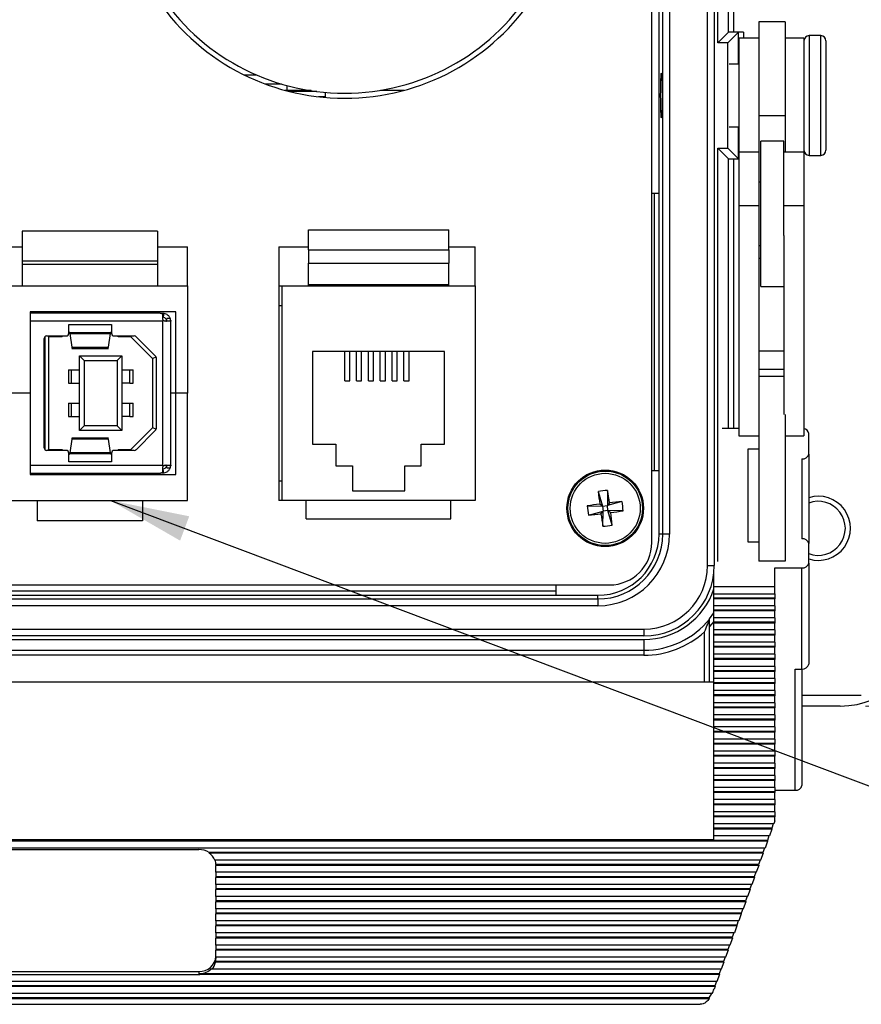
# Model space of a CAD drawing. Units: inches. Extents: x 0.4 to 16.6, y 0.2 to 10.8.
# Drawn here: x 5.2 to 6.9, y 5.7 to 7.7 of the extents above; entities that cross this region are included whole.
import ezdxf

# ---------------------------------------------------------------- set-up
doc = ezdxf.new("R2010")
doc.units = ezdxf.units.IN
doc.header["$MEASUREMENT"] = 0
doc.styles.add('SLDTEXTSTYLE0', font='TXT', dxfattribs={"width": 0.75})
doc.dimstyles.new('SLDDIMSTYLE3', dxfattribs={"dimtxt": 0.166667, "dimasz": 0.156, "dimexe": 0, "dimexo": 0.0625, "dimgap": 0.041667, "dimtad": 0, "dimtih": 1, "dimtoh": 1, "dimdec": 1, "dimlfac": 1.5, "dimrnd": 1e-09, "dimzin": 12, "dimdsep": 46, "dimtxsty": 'SLDTEXTSTYLE0', "dimsah": 1, "dimcen": 0.09, "dimadec": 0, "dimazin": 3, "dimtfac": 1, "dimtdec": 1, "dimtofl": 0, "dimtmove": 0, "dimatfit": 3, "dimfxl": 0, "dimfrac": 2, "dimtolj": 1, "dimtzin": 12, "dimarcsym": 0})
doc.dimstyles.new('SLDDIMSTYLE4', dxfattribs={"dimtxt": 0.18, "dimasz": 0.156, "dimexe": 0, "dimexo": 0.0625, "dimgap": 0, "dimtad": 0, "dimtih": 1, "dimtoh": 1, "dimdec": 0, "dimrnd": 1e-09, "dimzin": 0, "dimdsep": 46, "dimtxsty": 'Standard', "dimsah": 1, "dimcen": 0.09, "dimadec": 0, "dimazin": 0, "dimtfac": 0.156, "dimtdec": 0, "dimtofl": 0, "dimtmove": 0, "dimatfit": 3, "dimfxl": 0, "dimfrac": 2, "dimtolj": 1, "dimtzin": 0, "dimarcsym": 0})

# ---------------------------------------------------------------- blocks, each defined once
blk = doc.blocks.new('_D_6')
at = {"color": 7, "linetype": 'Continuous', "lineweight": 0}
for p, q in [((6.8996, 8.7053), (7.535, 8.7053)), ((7.41, 8.7053), (7.41, 7.7587)), ((7.2868, 7.7249), (7.2361, 7.7249)), ((7.2361, 7.7249), (7.2361, 7.4601)), ((7.5331, 7.7249), (7.5838, 7.7249)), ((7.5838, 7.7249), (7.5838, 7.4601)), ((7.2361, 7.4601), (7.2868, 7.4601)), ((7.5838, 7.4601), (7.5331, 7.4601)), ((7.41, 6.2986), (7.41, 7.2041)), ((6.8996, 6.2986), (7.535, 6.2986))]:
    blk.add_line(p, q, dxfattribs=at)
at = {"color": 7, "linetype": 'Continuous', "lineweight": 18}
for points in [[(7.41, 8.7053), (7.384, 8.5493), (7.436, 8.5493)], [(7.41, 6.2986), (7.436, 6.4546), (7.384, 6.4546)]]:
    blk.add_solid(points, dxfattribs=at)
at = {"color": 7, "linetype": 'Continuous', "lineweight": 18, "char_height": 0.16667, "attachment_point": 1, "style": 'SLDTEXTSTYLE0'}
for s, insert in [('92', (7.2868, 7.675)), ('3.6', (7.2561, 7.419))]:
    blk.add_mtext(s, dxfattribs=dict(at, insert=insert))

msp = doc.modelspace()

# ---------------------------------------------------------------- linework, layer by layer
at = {"color": 7, "linetype": 'Continuous', "lineweight": 25}
for p, q in [((6.588, 6.5753), (6.588, 8.4286)), ((6.6013, 8.4286), (6.6013, 6.5753)), ((6.6083, 7.6057), (6.6083, 8.4286)), ((6.6293, 7.6266), (6.6293, 8.4286)), ((6.6393, 8.4286), (6.6393, 7.627)), ((6.4784, 6.6207), (6.4784, 8.3832)), ((6.4999, 6.6376), (6.4999, 8.3663)), ((6.5133, 8.3663), (6.5133, 6.6376)), ((6.4926, 7.3086), (6.4926, 7.6953)), ((6.7409, 7.6473), (6.6896, 7.6473)), ((6.6896, 7.6473), (6.6896, 7.4616)), ((6.7409, 7.6473), (6.7409, 7.4616)), ((6.6593, 7.627), (6.6393, 7.627)), ((6.6593, 7.627), (6.6593, 7.6153)), ((6.6083, 7.6057), (6.6293, 7.6266)), ((6.6283, 7.6057), (6.6493, 7.6266)), ((6.6493, 7.5636), (6.6493, 7.6266)), ((6.6896, 7.6153), (6.6496, 7.6153)), ((6.6496, 7.6153), (6.6496, 7.39)), ((6.7783, 7.6153), (6.7409, 7.6153)), ((6.7783, 7.6153), (6.7783, 7.39)), ((6.8116, 7.62), (6.7883, 7.62)), ((6.7883, 7.62), (6.7883, 7.384)), ((6.8116, 7.384), (6.8116, 7.62)), ((6.8216, 7.61), (6.8216, 7.394)), ((6.6283, 7.6057), (6.6083, 7.6057)), ((6.6283, 7.3982), (6.6283, 7.6057)), ((6.6496, 7.5636), (6.6309, 7.5636)), ((5.6755, 7.5425), (5.6993, 7.5425)), ((5.7488, 7.5245), (5.7173, 7.5245)), ((5.7551, 7.5123), (5.7596, 7.5123)), ((5.7596, 7.5115), (5.7596, 7.5214)), ((5.807, 7.5115), (5.7596, 7.5115)), ((5.944, 7.5123), (5.9907, 7.5123)), ((5.8181, 7.5099), (5.7641, 7.5099)), ((5.8354, 7.4994), (5.8217, 7.4994)), ((5.8354, 7.4994), (5.8354, 7.5081)), ((5.8354, 7.4981), (5.8354, 7.4994)), ((6.7409, 7.4616), (6.6896, 7.4616)), ((6.6896, 7.4616), (6.6896, 7.39)), ((6.7409, 7.4616), (6.7409, 7.39)), ((6.6309, 7.4403), (6.6496, 7.4403)), ((6.6493, 7.3773), (6.6493, 7.4403)), ((6.6083, 7.3982), (6.6283, 7.3982)), ((6.6083, 6.5832), (6.6083, 7.3982)), ((6.6083, 7.3982), (6.6293, 7.3773)), ((6.6283, 7.3982), (6.6493, 7.3773)), ((6.7383, 7.412), (6.6936, 7.412)), ((6.6936, 7.3269), (6.6936, 7.412)), ((6.7383, 7.3269), (6.7383, 7.412)), ((6.6293, 6.8455), (6.6293, 7.3773)), ((6.6393, 7.377), (6.6496, 7.377)), ((6.6393, 7.377), (6.6393, 6.8455)), ((6.6896, 7.39), (6.6496, 7.39)), ((6.6496, 7.39), (6.6496, 7.2848)), ((6.6896, 7.39), (6.6896, 7.2848)), ((6.7783, 7.39), (6.7383, 7.39)), ((6.7783, 7.39), (6.7783, 7.2848)), ((6.7883, 7.384), (6.8116, 7.384)), ((6.6936, 7.331), (6.6896, 7.331)), ((6.6936, 7.1253), (6.6936, 7.3269)), ((6.7383, 7.2261), (6.7383, 7.3269)), ((6.4926, 7.3086), (6.4784, 7.3086)), ((6.4829, 7.3086), (6.4829, 6.7627)), ((6.4926, 6.7627), (6.4926, 7.3086)), ((6.6896, 7.2848), (6.6496, 7.2848)), ((6.6496, 7.2848), (6.6496, 6.8312)), ((6.6896, 7.2848), (6.6896, 6.8735)), ((6.7783, 7.2848), (6.7383, 7.2848)), ((6.7783, 7.2848), (6.7783, 6.8312)), ((5.5041, 7.2345), (5.2374, 7.2345)), ((5.2374, 7.2345), (5.2374, 7.1755)), ((5.5041, 7.2345), (5.5041, 7.1755)), ((5.8016, 7.1979), (5.8016, 7.2375)), ((5.8016, 7.2375), (6.0783, 7.2375)), ((6.0783, 7.1979), (6.0783, 7.2375)), ((6.7383, 7.2261), (6.7383, 6.8735)), ((5.1768, 7.2036), (5.2374, 7.2036)), ((5.5041, 7.2036), (5.5634, 7.2036)), ((5.5634, 7.1269), (5.5634, 7.2036)), ((5.7433, 7.2036), (5.7433, 6.7036)), ((5.7433, 7.2036), (5.8016, 7.2036)), ((6.0783, 7.2036), (6.13, 7.2036)), ((6.13, 7.1269), (6.13, 7.2036)), ((6.6896, 7.2063), (6.6936, 7.2063)), ((5.8016, 7.1979), (6.0783, 7.1979)), ((5.8016, 7.1979), (5.8016, 7.1712)), ((6.0783, 7.1979), (6.0783, 7.1712)), ((6.6936, 7.1804), (6.6896, 7.1804)), ((5.5041, 7.1755), (5.2374, 7.1755)), ((5.2374, 7.1755), (5.2374, 7.1689)), ((5.5041, 7.1689), (5.2374, 7.1689)), ((5.2374, 7.1689), (5.2374, 7.1269)), ((5.5041, 7.1755), (5.5041, 7.1689)), ((5.5041, 7.1689), (5.5041, 7.1269)), ((5.8016, 7.1712), (6.0783, 7.1712)), ((5.8016, 7.1295), (5.8016, 7.1712)), ((6.0783, 7.1295), (6.0783, 7.1712)), ((5.1781, 7.1269), (5.5634, 7.1269)), ((5.5634, 7.1269), (5.5634, 6.9153)), ((5.7433, 7.1269), (5.75, 7.1269)), ((5.75, 7.1269), (6.13, 7.1269)), ((5.75, 6.7036), (5.75, 7.1269)), ((5.8016, 7.1295), (6.0783, 7.1295)), ((5.8016, 7.1269), (5.8016, 7.1295)), ((6.0783, 7.1269), (6.0783, 7.1295)), ((6.13, 7.1269), (6.13, 6.7036)), ((6.6936, 7.1253), (6.7383, 7.1253)), ((5.7433, 7.0879), (5.75, 7.0879)), ((5.2534, 7.0753), (5.2534, 7.0718)), ((5.5401, 7.0753), (5.2534, 7.0753)), ((5.508, 7.0727), (5.2534, 7.0727)), ((5.2534, 7.0718), (5.2534, 7.057)), ((5.324, 7.0727), (5.324, 7.0753)), ((5.328, 7.0753), (5.328, 7.0727)), ((5.349, 7.0727), (5.349, 7.0753)), ((5.3529, 7.0753), (5.3529, 7.0727)), ((5.3568, 7.0727), (5.3568, 7.0753)), ((5.3668, 7.0727), (5.3668, 7.0753)), ((5.5129, 7.0727), (5.5129, 7.072)), ((5.513, 7.0728), (5.5131, 7.0719)), ((5.5146, 7.0622), (5.5146, 7.0701)), ((5.5168, 7.0727), (5.5156, 7.0649)), ((5.5185, 7.0639), (5.5156, 7.0649)), ((5.5168, 7.0727), (5.5225, 7.0707)), ((5.5401, 6.9153), (5.5401, 7.0753)), ((5.5146, 7.057), (5.2534, 7.057)), ((5.2534, 7.057), (5.2534, 6.7735)), ((5.3295, 7.0504), (5.4135, 7.0504)), ((5.3295, 7.0334), (5.3295, 7.0504)), ((5.4135, 7.0504), (5.4135, 7.0334)), ((5.5161, 7.0585), (5.5146, 7.057)), ((5.5146, 6.7735), (5.5146, 7.057)), ((5.5294, 7.057), (5.5198, 7.057)), ((5.5294, 7.0622), (5.5225, 7.0622)), ((5.5303, 7.0585), (5.5303, 7.057)), ((5.5303, 6.7735), (5.5303, 7.057)), ((5.2826, 6.8039), (5.2826, 7.0266)), ((5.2862, 7.0281), (5.3243, 7.0281)), ((5.2886, 7.0281), (5.2904, 7.0263)), ((5.2904, 6.8042), (5.2904, 7.0263)), ((5.3164, 7.0263), (5.2904, 7.0263)), ((5.3146, 7.0281), (5.3164, 7.0263)), ((5.3164, 7.0263), (5.3164, 7.0281)), ((5.3301, 7.0347), (5.413, 7.0347)), ((5.3317, 7.0332), (5.4114, 7.0332)), ((5.3317, 7.0332), (5.3356, 7.0061)), ((5.4075, 7.0061), (5.4114, 7.0332)), ((5.4188, 7.0281), (5.4586, 7.0281)), ((5.4267, 7.0263), (5.4285, 7.0281)), ((5.4267, 7.0263), (5.4267, 7.0281)), ((5.4519, 7.0263), (5.4267, 7.0263)), ((5.4526, 7.0281), (5.4519, 7.0263)), ((5.4519, 7.0263), (5.4946, 6.9835)), ((5.4623, 7.0266), (5.4999, 6.989)), ((5.281, 6.8077), (5.281, 7.0229)), ((5.3356, 7.0061), (5.4075, 7.0061)), ((5.3355, 7.0036), (5.4075, 7.0036)), ((5.3508, 6.9888), (5.36, 6.9796)), ((5.3508, 6.9888), (5.4343, 6.9888)), ((5.3508, 6.8418), (5.3508, 6.9888)), ((5.4343, 6.9888), (5.4251, 6.9796)), ((5.4343, 6.9888), (5.4343, 6.8418)), ((5.5014, 6.9863), (5.4946, 6.9835)), ((6.07, 6.9976), (5.81, 6.9976)), ((5.81, 6.9976), (5.81, 6.8149)), ((5.8733, 6.9399), (5.8733, 6.9976)), ((5.8833, 6.9399), (5.8833, 6.9976)), ((5.8966, 6.9399), (5.8966, 6.9976)), ((5.9066, 6.9399), (5.9066, 6.9976)), ((5.92, 6.9399), (5.92, 6.9976)), ((5.93, 6.9399), (5.93, 6.9976)), ((5.9433, 6.9399), (5.9433, 6.9976)), ((5.9533, 6.9399), (5.9533, 6.9976)), ((5.9666, 6.9399), (5.9666, 6.9976)), ((5.9766, 6.9399), (5.9766, 6.9976)), ((5.99, 6.9399), (5.99, 6.9976)), ((6, 6.9399), (6, 6.9976)), ((6.07, 6.8149), (6.07, 6.9976)), ((6.7383, 6.9978), (6.6896, 6.9978)), ((5.36, 6.9796), (5.4251, 6.9796)), ((5.36, 6.9796), (5.36, 6.851)), ((5.4251, 6.9796), (5.4251, 6.851)), ((5.4946, 6.9835), (5.4946, 6.847)), ((5.5015, 6.9853), (5.5015, 6.8453)), ((5.329, 6.9612), (5.329, 6.935)), ((5.329, 6.9612), (5.3338, 6.9612)), ((5.3338, 6.9612), (5.3508, 6.9612)), ((5.3338, 6.9612), (5.3338, 6.935)), ((5.4343, 6.9612), (5.4498, 6.9612)), ((5.4498, 6.935), (5.4498, 6.9612)), ((5.4498, 6.9612), (5.4561, 6.9612)), ((5.4561, 6.935), (5.4561, 6.9612)), ((6.7383, 6.9618), (6.6896, 6.9618)), ((6.7383, 6.9481), (6.6896, 6.9481)), ((5.329, 6.935), (5.3338, 6.935)), ((5.3338, 6.935), (5.3508, 6.935)), ((5.4498, 6.935), (5.4343, 6.935)), ((5.4498, 6.935), (5.4561, 6.935)), ((5.8733, 6.9399), (5.8833, 6.9399)), ((5.8966, 6.9399), (5.9066, 6.9399)), ((5.92, 6.9399), (5.93, 6.9399)), ((5.9433, 6.9399), (5.9533, 6.9399)), ((5.9666, 6.9399), (5.9766, 6.9399)), ((5.99, 6.9399), (6, 6.9399)), ((5.2534, 6.9153), (5.1781, 6.9153)), ((5.5401, 6.9153), (5.5303, 6.9153)), ((5.5401, 6.7553), (5.5401, 6.9153)), ((5.5634, 6.9153), (5.5401, 6.9153)), ((5.5634, 6.7036), (5.5634, 6.9153)), ((5.329, 6.8956), (5.329, 6.8693)), ((5.329, 6.8956), (5.3338, 6.8956)), ((5.3338, 6.8956), (5.3338, 6.8693)), ((5.3338, 6.8956), (5.3508, 6.8956)), ((5.4343, 6.8956), (5.4498, 6.8956)), ((5.4498, 6.8693), (5.4498, 6.8956)), ((5.4498, 6.8956), (5.4561, 6.8956)), ((5.4561, 6.8693), (5.4561, 6.8956)), ((6.6896, 6.8735), (6.6896, 6.5842)), ((6.7409, 6.8735), (6.7409, 6.5842)), ((5.329, 6.8693), (5.3338, 6.8693)), ((5.3338, 6.8693), (5.3508, 6.8693)), ((5.36, 6.851), (5.3508, 6.8418)), ((5.4251, 6.851), (5.36, 6.851)), ((5.4251, 6.851), (5.4343, 6.8418)), ((5.4498, 6.8693), (5.4343, 6.8693)), ((5.4498, 6.8693), (5.4561, 6.8693)), ((5.4343, 6.8418), (5.3508, 6.8418)), ((5.4946, 6.847), (5.4519, 6.8042)), ((5.4999, 6.8416), (5.4623, 6.8039)), ((5.5014, 6.8442), (5.4946, 6.847)), ((6.6496, 6.8455), (6.6172, 6.8455)), ((6.6496, 6.8312), (6.6896, 6.8312)), ((6.7409, 6.8312), (6.7783, 6.8312)), ((6.7876, 6.7952), (6.7876, 6.8359)), ((5.3356, 6.8245), (5.3317, 6.7974)), ((5.4075, 6.8269), (5.3355, 6.8269)), ((5.4075, 6.8245), (5.3356, 6.8245)), ((5.4114, 6.7974), (5.4075, 6.8245)), ((5.81, 6.8149), (5.856, 6.8149)), ((5.856, 6.8149), (5.856, 6.7723)), ((6.024, 6.8149), (6.07, 6.8149)), ((6.024, 6.7723), (6.024, 6.8149)), ((5.3243, 6.8024), (5.2862, 6.8024)), ((5.2886, 6.8024), (5.2904, 6.8042)), ((5.2904, 6.8042), (5.3164, 6.8042)), ((5.3146, 6.8024), (5.3164, 6.8042)), ((5.3164, 6.8042), (5.3164, 6.8024)), ((5.3295, 6.7801), (5.3295, 6.7972)), ((5.413, 6.7958), (5.3301, 6.7958)), ((5.4114, 6.7974), (5.3317, 6.7974)), ((5.4135, 6.7972), (5.4135, 6.7801)), ((5.4586, 6.8024), (5.4188, 6.8024)), ((5.4285, 6.8024), (5.4267, 6.8042)), ((5.4267, 6.8042), (5.4519, 6.8042)), ((5.4267, 6.8042), (5.4267, 6.8024)), ((5.4526, 6.8024), (5.4519, 6.8042)), ((6.6676, 6.8048), (6.6676, 6.6225)), ((6.6896, 6.8048), (6.6676, 6.8048)), ((6.7876, 6.7952), (6.7876, 6.6187)), ((5.2534, 6.7735), (5.2534, 6.7587)), ((5.2534, 6.7735), (5.5146, 6.7735)), ((5.4135, 6.7801), (5.3295, 6.7801)), ((5.5146, 6.7735), (5.5161, 6.772)), ((5.5198, 6.7735), (5.5294, 6.7735)), ((5.5303, 6.7735), (5.5303, 6.772)), ((6.7743, 6.7856), (6.7743, 6.6283)), ((5.2534, 6.7587), (5.2534, 6.7553)), ((5.2534, 6.7578), (5.508, 6.7578)), ((5.2534, 6.7553), (5.5401, 6.7553)), ((5.324, 6.7578), (5.324, 6.7553)), ((5.328, 6.7578), (5.328, 6.7553)), ((5.349, 6.7553), (5.349, 6.7578)), ((5.3529, 6.7553), (5.3529, 6.7578)), ((5.3568, 6.7578), (5.3568, 6.7553)), ((5.3668, 6.7578), (5.3668, 6.7553)), ((5.513, 6.7586), (5.513, 6.7578)), ((5.5146, 6.7578), (5.513, 6.7578)), ((5.5146, 6.7604), (5.5146, 6.7683)), ((5.5146, 6.7604), (5.5146, 6.7578)), ((5.5185, 6.7667), (5.5157, 6.7657)), ((5.5168, 6.7579), (5.5157, 6.7657)), ((5.5225, 6.7599), (5.5168, 6.7579)), ((5.5225, 6.7683), (5.5294, 6.7683)), ((5.856, 6.7723), (5.8883, 6.7723)), ((5.8883, 6.7723), (5.8883, 6.7229)), ((5.9916, 6.7229), (5.9916, 6.7723)), ((5.9916, 6.7723), (6.024, 6.7723)), ((6.4784, 6.7627), (6.4926, 6.7627)), ((6.4926, 6.6376), (6.4926, 6.7627)), ((5.7433, 6.7426), (5.75, 6.7426)), ((5.8883, 6.7229), (5.9916, 6.7229)), ((6.373, 6.7214), (6.3811, 6.6925)), ((6.3913, 6.7237), (6.3908, 6.6938)), ((5.1781, 6.7036), (5.5634, 6.7036)), ((5.2668, 6.7036), (5.2668, 6.6636)), ((5.4748, 6.7036), (5.4748, 6.6636)), ((5.75, 6.7036), (5.7433, 6.7036)), ((6.13, 6.7036), (5.75, 6.7036)), ((5.7973, 6.6676), (5.7973, 6.7036)), ((6.0826, 6.6676), (6.0826, 6.7036)), ((6.3811, 6.6925), (6.3758, 6.6966)), ((6.4196, 6.7019), (6.3908, 6.6938)), ((6.3949, 6.6991), (6.3908, 6.6938)), ((6.3512, 6.693), (6.3811, 6.6925)), ((6.3535, 6.6748), (6.3824, 6.6829)), ((6.3782, 6.6775), (6.3824, 6.6829)), ((6.3811, 6.6925), (6.3908, 6.6938)), ((6.3811, 6.6925), (6.3824, 6.6829)), ((6.3819, 6.6529), (6.3824, 6.6829)), ((6.392, 6.6841), (6.3824, 6.6829)), ((6.392, 6.6841), (6.3908, 6.6938)), ((6.4001, 6.6553), (6.392, 6.6841)), ((6.392, 6.6841), (6.3974, 6.68)), ((6.422, 6.6836), (6.392, 6.6841)), ((5.4748, 6.6636), (5.2668, 6.6636)), ((5.7973, 6.6676), (6.0826, 6.6676)), ((6.4999, 6.6376), (6.4926, 6.6376)), ((6.5133, 6.6376), (6.4999, 6.6376)), ((6.6676, 6.6225), (6.6896, 6.6225)), ((6.7876, 6.5803), (6.7876, 6.6187)), ((6.7409, 6.5842), (6.6896, 6.5842)), ((6.7876, 6.5803), (6.7876, 6.3812)), ((6.588, 6.5753), (6.6013, 6.5753)), ((6.6009, 6.5338), (6.6009, 6.5649)), ((6.7209, 6.5708), (6.7743, 6.5708)), ((6.7209, 6.5338), (6.7209, 6.5708)), ((6.7743, 6.3716), (6.7743, 6.5708)), ((4.3308, 6.5374), (6.3951, 6.5374)), ((6.2902, 6.5253), (4.4356, 6.5253)), ((6.2902, 6.517), (6.2902, 6.5374)), ((6.7209, 6.5338), (6.6009, 6.5338)), ((6.6009, 6.5201), (6.6009, 6.5338)), ((6.7209, 6.5201), (6.7209, 6.5338)), ((4.3539, 6.5097), (6.3719, 6.5097)), ((4.4356, 6.517), (6.2902, 6.517)), ((6.2902, 6.517), (6.3719, 6.517)), ((6.3719, 6.5097), (6.3719, 6.517)), ((6.3719, 6.5097), (6.3719, 6.4963)), ((6.6009, 6.5201), (6.7209, 6.5201)), ((6.6009, 6.5114), (6.6009, 6.5201)), ((6.7209, 6.5114), (6.6009, 6.5114)), ((6.6009, 6.5099), (6.6009, 6.5114)), ((6.7209, 6.5099), (6.6009, 6.5099)), ((6.6009, 6.4962), (6.6009, 6.5099)), ((6.7209, 6.5201), (6.7209, 6.5114)), ((6.7209, 6.5114), (6.7209, 6.5099)), ((6.7209, 6.4962), (6.7209, 6.5099)), ((6.3719, 6.4963), (4.3539, 6.4963)), ((6.7209, 6.4962), (6.6009, 6.4962)), ((6.6009, 6.4875), (6.6009, 6.4962)), ((6.7209, 6.4875), (6.6009, 6.4875)), ((6.6009, 6.4861), (6.6009, 6.4875)), ((6.7209, 6.4861), (6.6009, 6.4861)), ((6.6009, 6.4723), (6.6009, 6.4861)), ((6.7209, 6.4962), (6.7209, 6.4875)), ((6.7209, 6.4875), (6.7209, 6.4861)), ((6.7209, 6.4723), (6.7209, 6.4861)), ((6.6009, 6.4655), (6.5923, 6.4555)), ((6.7209, 6.4723), (6.6009, 6.4723)), ((6.6009, 6.4637), (6.6009, 6.4723)), ((6.7209, 6.4637), (6.6009, 6.4637)), ((6.6009, 6.4622), (6.6009, 6.4637)), ((6.7209, 6.4723), (6.7209, 6.4637)), ((6.7209, 6.4637), (6.7209, 6.4622)), ((4.2629, 6.4502), (6.4629, 6.4502)), ((6.4629, 6.4502), (6.4629, 6.4369)), ((6.5823, 6.3454), (6.5823, 6.445)), ((6.5923, 6.3454), (6.5923, 6.4555)), ((6.7209, 6.4622), (6.6009, 6.4622)), ((6.6009, 6.4485), (6.6009, 6.4622)), ((6.7209, 6.4485), (6.6009, 6.4485)), ((6.6009, 6.4398), (6.6009, 6.4485)), ((6.7209, 6.4485), (6.7209, 6.4622)), ((6.7209, 6.4485), (6.7209, 6.4398)), ((6.4629, 6.4369), (4.2629, 6.4369)), ((4.2629, 6.4299), (6.4629, 6.4299)), ((6.4629, 6.4299), (6.4629, 6.4086)), ((6.7209, 6.4398), (6.6009, 6.4398)), ((6.6009, 6.4383), (6.6009, 6.4398)), ((6.7209, 6.4383), (6.6009, 6.4383)), ((6.6009, 6.4246), (6.6009, 6.4383)), ((6.7209, 6.4246), (6.6009, 6.4246)), ((6.6009, 6.4159), (6.6009, 6.4246)), ((6.7209, 6.4398), (6.7209, 6.4383)), ((6.7209, 6.4246), (6.7209, 6.4383)), ((6.7209, 6.4246), (6.7209, 6.4159)), ((4.2629, 6.4086), (6.4629, 6.4086)), ((6.4629, 6.4086), (6.4629, 6.3986)), ((6.7209, 6.4159), (6.6009, 6.4159)), ((6.6009, 6.4144), (6.6009, 6.4159)), ((6.7209, 6.4144), (6.6009, 6.4144)), ((6.6009, 6.4007), (6.6009, 6.4144)), ((6.7209, 6.4159), (6.7209, 6.4144)), ((6.7209, 6.4007), (6.7209, 6.4144)), ((6.4629, 6.3986), (4.2629, 6.3986)), ((6.7209, 6.4007), (6.6009, 6.4007)), ((6.6009, 6.392), (6.6009, 6.4007)), ((6.7209, 6.392), (6.6009, 6.392)), ((6.6009, 6.3905), (6.6009, 6.392)), ((6.7209, 6.3905), (6.6009, 6.3905)), ((6.6009, 6.3768), (6.6009, 6.3905)), ((6.7209, 6.4007), (6.7209, 6.392)), ((6.7209, 6.392), (6.7209, 6.3905)), ((6.7209, 6.3768), (6.7209, 6.3905)), ((6.7209, 6.3768), (6.6009, 6.3768)), ((6.6009, 6.3681), (6.6009, 6.3768)), ((6.7209, 6.3681), (6.6009, 6.3681)), ((6.6009, 6.3667), (6.6009, 6.3681)), ((6.7209, 6.3667), (6.6009, 6.3667)), ((6.6009, 6.3529), (6.6009, 6.3667)), ((6.7209, 6.3768), (6.7209, 6.3681)), ((6.7209, 6.3681), (6.7209, 6.3667)), ((6.7209, 6.3529), (6.7209, 6.3667)), ((6.7609, 6.3716), (6.7743, 6.3716)), ((6.7609, 6.1327), (6.7609, 6.3716)), ((6.7743, 6.3716), (6.7743, 6.1422)), ((6.7209, 6.3529), (6.6009, 6.3529)), ((6.6009, 6.3443), (6.6009, 6.3529)), ((6.7209, 6.3529), (6.7209, 6.3443)), ((6.6009, 6.3454), (4.1076, 6.3454)), ((6.7209, 6.3443), (6.6009, 6.3443)), ((6.6009, 6.3428), (6.6009, 6.3443)), ((6.7209, 6.3428), (6.6009, 6.3428)), ((6.6009, 6.3291), (6.6009, 6.3428)), ((6.7209, 6.3291), (6.6009, 6.3291)), ((6.6009, 6.3204), (6.6009, 6.3291)), ((6.7209, 6.3443), (6.7209, 6.3428)), ((6.7209, 6.3291), (6.7209, 6.3428)), ((6.7209, 6.3291), (6.7209, 6.3204)), ((6.7209, 6.3204), (6.6009, 6.3204)), ((6.6009, 6.3189), (6.6009, 6.3204)), ((6.7209, 6.3189), (6.6009, 6.3189)), ((6.6009, 6.3052), (6.6009, 6.3189)), ((6.7209, 6.3204), (6.7209, 6.3189)), ((6.7209, 6.3052), (6.7209, 6.3189)), ((6.7743, 6.3203), (6.8913, 6.3203)), ((6.7209, 6.3052), (6.6009, 6.3052)), ((6.6009, 6.2965), (6.6009, 6.3052)), ((6.7209, 6.2965), (6.6009, 6.2965)), ((6.6009, 6.295), (6.6009, 6.2965)), ((6.7209, 6.295), (6.6009, 6.295)), ((6.6009, 6.2813), (6.6009, 6.295)), ((6.7209, 6.3052), (6.7209, 6.2965)), ((6.7209, 6.2965), (6.7209, 6.295)), ((6.7209, 6.2813), (6.7209, 6.295)), ((6.8496, 6.2986), (6.7743, 6.2986)), ((6.7209, 6.2813), (6.6009, 6.2813)), ((6.6009, 6.2726), (6.6009, 6.2813)), ((6.7209, 6.2726), (6.6009, 6.2726)), ((6.6009, 6.2711), (6.6009, 6.2726)), ((6.7209, 6.2711), (6.6009, 6.2711)), ((6.6009, 6.2574), (6.6009, 6.2711)), ((6.7209, 6.2813), (6.7209, 6.2726)), ((6.7209, 6.2726), (6.7209, 6.2711)), ((6.7209, 6.2574), (6.7209, 6.2711)), ((6.7209, 6.2574), (6.6009, 6.2574)), ((6.6009, 6.2487), (6.6009, 6.2574)), ((6.7209, 6.2574), (6.7209, 6.2487)), ((6.7209, 6.2487), (6.6009, 6.2487)), ((6.6009, 6.2473), (6.6009, 6.2487)), ((6.7209, 6.2473), (6.6009, 6.2473)), ((6.6009, 6.2335), (6.6009, 6.2473)), ((6.7209, 6.2335), (6.6009, 6.2335)), ((6.6009, 6.2249), (6.6009, 6.2335)), ((6.7209, 6.2487), (6.7209, 6.2473)), ((6.7209, 6.2335), (6.7209, 6.2473)), ((6.7209, 6.2335), (6.7209, 6.2249)), ((6.7209, 6.2249), (6.6009, 6.2249)), ((6.6009, 6.2234), (6.6009, 6.2249)), ((6.7209, 6.2234), (6.6009, 6.2234)), ((6.6009, 6.2097), (6.6009, 6.2234)), ((6.7209, 6.2249), (6.7209, 6.2234)), ((6.7209, 6.2097), (6.7209, 6.2234)), ((6.7209, 6.2097), (6.6009, 6.2097)), ((6.6009, 6.201), (6.6009, 6.2097)), ((6.7209, 6.201), (6.6009, 6.201)), ((6.6009, 6.1995), (6.6009, 6.201)), ((6.7209, 6.1995), (6.6009, 6.1995)), ((6.6009, 6.1858), (6.6009, 6.1995)), ((6.7209, 6.2097), (6.7209, 6.201)), ((6.7209, 6.201), (6.7209, 6.1995)), ((6.7209, 6.1858), (6.7209, 6.1995)), ((6.7209, 6.1858), (6.6009, 6.1858)), ((6.6009, 6.1771), (6.6009, 6.1858)), ((6.7209, 6.1771), (6.6009, 6.1771)), ((6.6009, 6.1756), (6.6009, 6.1771)), ((6.7209, 6.1756), (6.6009, 6.1756)), ((6.6009, 6.1619), (6.6009, 6.1756)), ((6.7209, 6.1858), (6.7209, 6.1771)), ((6.7209, 6.1771), (6.7209, 6.1756)), ((6.7209, 6.1619), (6.7209, 6.1756)), ((6.7209, 6.1619), (6.6009, 6.1619)), ((6.6009, 6.1532), (6.6009, 6.1619)), ((6.7209, 6.1532), (6.6009, 6.1532)), ((6.6009, 6.1517), (6.6009, 6.1532)), ((6.7209, 6.1619), (6.7209, 6.1532)), ((6.7209, 6.1532), (6.7209, 6.1517)), ((6.7209, 6.1517), (6.6009, 6.1517)), ((6.6009, 6.138), (6.6009, 6.1517)), ((6.7209, 6.138), (6.6009, 6.138)), ((6.6009, 6.1293), (6.6009, 6.138)), ((6.7209, 6.138), (6.7209, 6.1517)), ((6.7209, 6.138), (6.7209, 6.1293)), ((6.7209, 6.1327), (6.7609, 6.1327)), ((6.7209, 6.1293), (6.6009, 6.1293)), ((6.6009, 6.1279), (6.6009, 6.1293)), ((6.7209, 6.1279), (6.6009, 6.1279)), ((6.6009, 6.1141), (6.6009, 6.1279)), ((6.7209, 6.1141), (6.6009, 6.1141)), ((6.6009, 6.1055), (6.6009, 6.1141)), ((6.7209, 6.1293), (6.7209, 6.1279)), ((6.7209, 6.1141), (6.7209, 6.1279)), ((6.7209, 6.1141), (6.7209, 6.1055)), ((6.7209, 6.1055), (6.6009, 6.1055)), ((6.6009, 6.104), (6.6009, 6.1055)), ((6.7209, 6.104), (6.6009, 6.104)), ((6.6009, 6.0903), (6.6009, 6.104)), ((6.7209, 6.1055), (6.7209, 6.104)), ((6.7209, 6.0903), (6.7209, 6.104)), ((6.7209, 6.0903), (6.6009, 6.0903)), ((6.6009, 6.0816), (6.6009, 6.0903)), ((6.7209, 6.0816), (6.6009, 6.0816)), ((6.6009, 6.0801), (6.6009, 6.0816)), ((6.7209, 6.0801), (6.6009, 6.0801)), ((6.6009, 6.0664), (6.6009, 6.0801)), ((6.7209, 6.0903), (6.7209, 6.0816)), ((6.7209, 6.0816), (6.7209, 6.0801)), ((6.7209, 6.0725), (6.7209, 6.0801)), ((6.7187, 6.0664), (6.6009, 6.0664)), ((6.6009, 6.0577), (6.6009, 6.0664)), ((6.7147, 6.0577), (6.6009, 6.0577)), ((6.6009, 6.0562), (6.6009, 6.0577)), ((6.7151, 6.0562), (6.6009, 6.0562)), ((6.6009, 6.0425), (6.6009, 6.0562)), ((6.7151, 6.0562), (6.7101, 6.0425)), ((6.7178, 6.0664), (6.7147, 6.0577)), ((6.7147, 6.0577), (6.7151, 6.0562)), ((6.7209, 6.0725), (6.7187, 6.0664)), ((4.1076, 6.0358), (6.6009, 6.0358)), ((6.7101, 6.0425), (6.6009, 6.0425)), ((6.6009, 6.0358), (6.6009, 6.0425)), ((6.7092, 6.0425), (6.7061, 6.0338)), ((6.7065, 6.0323), (4.0021, 6.0323)), ((6.7061, 6.0338), (4.0025, 6.0338)), ((6.7015, 6.0186), (4.007, 6.0186)), ((6.7006, 6.0186), (6.6975, 6.0099)), ((6.7065, 6.0323), (6.7015, 6.0186)), ((6.7061, 6.0338), (6.7065, 6.0323)), ((5.1226, 6.0159), (5.5859, 6.0159)), ((5.6059, 6.0099), (5.6059, 6.0085)), ((6.6975, 6.0099), (5.6059, 6.0099)), ((6.6978, 6.0085), (5.6059, 6.0085)), ((6.6978, 6.0085), (6.6929, 5.9947)), ((6.6975, 6.0099), (6.6978, 6.0085)), ((6.6929, 5.9947), (5.6173, 5.9947)), ((5.6193, 5.9861), (5.6193, 5.9846)), ((6.6888, 5.9861), (5.6193, 5.9861)), ((6.6892, 5.9846), (5.6193, 5.9846)), ((5.6193, 5.9709), (5.6193, 5.9845)), ((6.6892, 5.9846), (6.6843, 5.9709)), ((6.692, 5.9947), (6.6888, 5.9861)), ((6.6888, 5.9861), (6.6892, 5.9846)), ((6.6843, 5.9709), (5.6193, 5.9709)), ((5.6193, 5.9709), (5.6193, 5.9622)), ((6.6802, 5.9622), (5.6193, 5.9622)), ((5.6193, 5.9622), (5.6193, 5.9607)), ((6.6806, 5.9607), (5.6193, 5.9607)), ((5.6193, 5.947), (5.6193, 5.9607)), ((6.6806, 5.9607), (6.6756, 5.947)), ((6.6833, 5.9709), (6.6802, 5.9622)), ((6.6802, 5.9622), (6.6806, 5.9607)), ((6.6756, 5.947), (5.6193, 5.947)), ((5.6193, 5.947), (5.6193, 5.9383)), ((6.6747, 5.947), (6.6716, 5.9383)), ((6.6716, 5.9383), (5.6193, 5.9383)), ((5.6193, 5.9383), (5.6193, 5.9368)), ((6.672, 5.9368), (5.6193, 5.9368)), ((5.6193, 5.9231), (5.6193, 5.9368)), ((6.667, 5.9231), (5.6193, 5.9231)), ((5.6193, 5.9231), (5.6193, 5.9144)), ((6.6661, 5.9231), (6.663, 5.9144)), ((6.672, 5.9368), (6.667, 5.9231)), ((6.6716, 5.9383), (6.672, 5.9368)), ((6.663, 5.9144), (5.6193, 5.9144)), ((5.6193, 5.9144), (5.6193, 5.9129)), ((6.6634, 5.9129), (5.6193, 5.9129)), ((5.6193, 5.8992), (5.6193, 5.9129)), ((6.6634, 5.9129), (6.6584, 5.8992)), ((6.663, 5.9144), (6.6634, 5.9129)), ((6.6584, 5.8992), (5.6193, 5.8992)), ((5.6193, 5.8992), (5.6193, 5.8905)), ((6.6544, 5.8905), (5.6193, 5.8905)), ((5.6193, 5.8905), (5.6193, 5.8891)), ((6.6547, 5.8891), (5.6193, 5.8891)), ((5.6193, 5.8753), (5.6193, 5.8891)), ((6.6547, 5.8891), (6.6498, 5.8753)), ((6.6575, 5.8992), (6.6544, 5.8905)), ((6.6544, 5.8905), (6.6547, 5.8891)), ((6.6498, 5.8753), (5.6193, 5.8753)), ((5.6193, 5.8753), (5.6193, 5.8667)), ((6.6457, 5.8667), (5.6193, 5.8667)), ((5.6193, 5.8667), (5.6193, 5.8652)), ((6.6461, 5.8652), (5.6193, 5.8652)), ((5.6193, 5.8515), (5.6193, 5.8652)), ((6.6461, 5.8652), (6.6412, 5.8515)), ((6.6489, 5.8753), (6.6457, 5.8667)), ((6.6457, 5.8667), (6.6461, 5.8652)), ((6.6412, 5.8515), (5.6193, 5.8515)), ((5.6193, 5.8515), (5.6193, 5.8428)), ((6.6371, 5.8428), (5.6193, 5.8428)), ((5.6193, 5.8428), (5.6193, 5.8413)), ((6.6375, 5.8413), (5.6193, 5.8413)), ((5.6193, 5.8276), (5.6193, 5.8413)), ((6.6375, 5.8413), (6.6325, 5.8276)), ((6.6402, 5.8515), (6.6371, 5.8428)), ((6.6371, 5.8428), (6.6375, 5.8413)), ((6.6325, 5.8276), (5.6193, 5.8276)), ((5.6193, 5.8276), (5.6193, 5.8189)), ((6.6316, 5.8276), (6.6285, 5.8189)), ((6.6285, 5.8189), (5.6193, 5.8189)), ((5.6193, 5.8189), (5.6193, 5.8174)), ((6.6289, 5.8174), (5.6193, 5.8174)), ((5.6193, 5.8037), (5.6193, 5.8174)), ((6.6239, 5.8037), (5.6193, 5.8037)), ((5.6193, 5.8037), (5.6193, 5.8009)), ((6.623, 5.8037), (6.6199, 5.795)), ((6.6289, 5.8174), (6.6239, 5.8037)), ((6.6285, 5.8189), (6.6289, 5.8174)), ((5.6186, 5.795), (5.6186, 5.7935)), ((6.6199, 5.795), (5.6186, 5.795)), ((6.6203, 5.7935), (5.6186, 5.7935)), ((6.6203, 5.7935), (6.6153, 5.7798)), ((6.6199, 5.795), (6.6203, 5.7935)), ((5.1226, 5.7755), (5.5859, 5.7755)), ((5.1226, 5.7696), (5.5859, 5.7696)), ((5.5859, 5.7755), (5.5859, 5.7696)), ((5.5879, 5.7711), (5.5879, 5.7697)), ((6.6113, 5.7711), (5.5879, 5.7711)), ((6.6116, 5.7697), (5.5879, 5.7697)), ((5.611, 5.7798), (5.611, 5.7813)), ((6.6153, 5.7798), (5.611, 5.7798)), ((6.6116, 5.7697), (6.6067, 5.7559)), ((6.6144, 5.7798), (6.6113, 5.7711)), ((6.6113, 5.7711), (6.6116, 5.7697)), ((6.6067, 5.7559), (4.1019, 5.7559)), ((6.603, 5.7458), (4.1055, 5.7458)), ((6.6026, 5.7473), (4.1059, 5.7473)), ((6.603, 5.7458), (6.6011, 5.7404)), ((6.6058, 5.7559), (6.6026, 5.7473)), ((6.6026, 5.7473), (6.603, 5.7458)), ((6.5975, 5.7321), (4.111, 5.7321)), ((6.5961, 5.7321), (6.591, 5.7234)), ((4.1169, 5.7219), (6.5916, 5.7219)), ((6.5917, 5.7219), (4.1169, 5.7219)), ((6.591, 5.7234), (4.1176, 5.7234)), ((4.1346, 5.7108), (6.574, 5.7108)), ((6.591, 5.7234), (6.5917, 5.7219)), ((6.5916, 5.7219), (6.5917, 5.7219))]:
    msp.add_line(p, q, dxfattribs=at)
at = {"color": 7, "linetype": 'Continuous', "lineweight": 25, "flags": 128}
msp.add_lwpolyline([(6.5923, 6.4707), (6.6007, 6.4821), (6.6009, 6.4824)], dxfattribs=at)
at = {"color": 7, "linetype": 'Continuous', "lineweight": 25}
for radius in [0.0755, 0.0735, 0.069]:
    msp.add_circle((6.3866, 6.6883), radius, dxfattribs=at)
for centre, radius, start, end in [((5.8729, 7.9431), 0.4367, 212.8953, 327.111), ((5.8729, 7.9431), 0.4467, 212.9071, 327.0929), ((6.7883, 7.61), 0.01, 90, 180), ((6.8116, 7.61), 0.01, 0, 90), ((6.7883, 7.394), 0.01, 180, 270), ((6.8116, 7.394), 0.01, 270, 0), ((5.2898, 7.0819), 0.0117, 308.068, 325.1672), ((5.2862, 7.0229), 0.00525, 90, 180), ((5.3243, 7.0334), 0.00525, 270, 0), ((5.4188, 7.0334), 0.00525, 180, 270), ((5.4586, 7.0229), 0.00525, 45, 90), ((5.4962, 6.9853), 0.00525, 0, 45), ((5.4962, 6.8453), 0.00525, 315, 0), ((6.7767, 6.8342), 0.011, 9.1569, 81.9833), ((5.2862, 6.8077), 0.00525, 180, 270), ((5.3243, 6.7972), 0.00525, 0, 90), ((5.4188, 6.7972), 0.00525, 90, 180), ((5.4586, 6.8077), 0.00525, 270, 315), ((6.7759, 6.7974), 0.0119, 262.2553, 349.2026), ((5.2898, 6.7486), 0.0117, 34.8328, 51.932), ((6.4091, 6.5139), 0.2106, 94.8588, 99.8623), ((7.5657, 6.8412), 1.1987, 185.7391, 186.9278), ((5.2073, 6.5366), 1.1987, 7.7932, 8.9819), ((6.5383, 5.509), 1.1987, 97.7932, 98.9819), ((6.5395, 5.5092), 1.1987, 95.7391, 96.9278), ((6.2122, 6.6658), 0.2106, 4.8588, 9.8623), ((6.8065, 6.6489), 0.0633, 252.6345, 107.3655), ((6.8065, 6.6489), 0.0533, 249.2415, 110.7585), ((6.561, 6.7108), 0.2106, 184.8588, 189.8623), ((6.2337, 7.8675), 1.1987, 275.7391, 276.9278), ((7.5659, 6.8401), 1.1987, 187.7932, 188.9819), ((6.2348, 7.8676), 1.1987, 277.7932, 278.9819), ((5.2074, 6.5354), 1.1987, 5.7391, 6.9278), ((6.3719, 6.6376), 0.128, 270, 0), ((6.3719, 6.6376), 0.1413, 270, 0), ((6.3719, 6.6376), 0.1207, 270, 0), ((6.364, 6.8627), 0.2106, 274.8588, 279.8623), ((6.3951, 6.6207), 0.0833, 270, 0), ((6.7759, 6.6165), 0.0119, 10.7974, 97.7447), ((6.7759, 6.5826), 0.0119, 262.2553, 349.2026), ((6.4629, 6.5753), 0.1251, 270, 0), ((6.4629, 6.5753), 0.1384, 270, 0), ((6.4629, 6.5753), 0.1454, 270, 341.6557), ((6.4629, 6.5753), 0.1667, 270, 320.8958), ((6.8496, 6.4653), 0.1667, 270, 0), ((6.4629, 6.5753), 0.1767, 270, 312.4908), ((6.7759, 6.3834), 0.0119, 262.2553, 349.2026), ((6.7626, 6.1445), 0.0119, 262.2553, 349.2026), ((5.5861, 5.9799), 0.036, 56.6473, 90.2557), ((5.5892, 5.9831), 0.0304, 22.6138, 56.7923), ((5.5923, 5.986), 0.027, 0.1401, 18.886), ((5.5925, 5.9845), 0.0267, 0, 0.1053), ((5.5876, 5.8072), 0.0317, 267.0187, 356.6704), ((5.5906, 5.8001), 0.0288, 315.2798, 346.9152), ((5.5924, 5.801), 0.0268, 347.247, 359.9877), ((5.5859, 5.8068), 0.0372, 269.9998, 272.9444), ((5.5864, 5.806), 0.0349, 272.3872, 314.9063), ((6.5221, 5.769), 0.084, 333.9124, 340.1397)]:
    msp.add_arc(centre, radius, start, end, dxfattribs=at)
for centre, major_axis, ratio, start_param, end_param in [((6.6393, 7.6266), (0.01, 0), 0.034921, 1.570796, 3.106686), ((6.6593, 7.6266), (0.01, 0), 0.034921, 1.570796, 3.106686), ((6.6393, 7.3773), (0.01, 0), 0.034921, 3.176499, 4.712389), ((6.6593, 7.3773), (0.01, 0), 0.034921, 3.176499, 3.404306), ((5.3301, 7.0504), (0, 0.0157), 0.067873, 2.620087, 3.141592), ((5.413, 7.0504), (0, 0.0157), 0.067873, 3.141594, 3.663099), ((5.3301, 6.7801), (0, 0.0157), 0.067873, 0.000001, 0.521506), ((5.413, 6.7801), (0, 0.0157), 0.067873, 5.761679, 6.283184)]:
    msp.add_ellipse(centre, major_axis=major_axis, ratio=ratio, start_param=start_param, end_param=end_param, dxfattribs=at)
msp.add_ellipse((6.4974, 7.502), major_axis=(0, 0.0443), ratio=0.034921, dxfattribs=at)
for points, knots in [([(5.513, 7.0719), (5.5126, 7.0721), (5.5118, 7.0723), (5.5101, 7.0727), (5.5088, 7.0727), (5.508, 7.0727)], [0, 0, 0, 0, 0.257328, 0.514652, 1, 1, 1, 1]), ([(5.513, 7.0728), (5.5133, 7.0728), (5.5138, 7.0728), (5.5147, 7.0728), (5.5157, 7.0728), (5.5164, 7.0727), (5.5168, 7.0727)], [0, 0, 0, 0, 0.252205, 0.501639, 0.749682, 1, 1, 1, 1]), ([(5.5146, 7.0701), (5.5145, 7.0705), (5.5144, 7.0712), (5.5136, 7.0717), (5.5131, 7.0719), (5.513, 7.0719)], [0, 0, 0, 0, 0.477381, 0.938082, 1, 1, 1, 1]), ([(5.5156, 7.0649), (5.5155, 7.0649), (5.5151, 7.0649), (5.5146, 7.065), (5.5141, 7.0649), (5.5139, 7.0649), (5.5138, 7.0649)], [0, 0, 0, 0, 0.206569, 0.433477, 0.694952, 1, 1, 1, 1]), ([(5.5161, 7.0585), (5.5158, 7.059), (5.515, 7.0599), (5.5146, 7.0612), (5.5146, 7.062), (5.5146, 7.0622)], [0, 0, 0, 0, 0.40812, 0.816186, 1, 1, 1, 1]), ([(5.5198, 7.057), (5.5193, 7.0571), (5.5182, 7.0572), (5.5169, 7.0578), (5.5163, 7.0584), (5.5161, 7.0585)], [0, 0, 0, 0, 0.4177742, 0.8361891, 1, 1, 1, 1]), ([(5.5205, 7.057), (5.5207, 7.057), (5.5211, 7.057), (5.5217, 7.0573), (5.522, 7.0577), (5.5223, 7.0583), (5.5224, 7.0591), (5.5224, 7.06), (5.5225, 7.0611), (5.5225, 7.0618), (5.5225, 7.0622)], [0, 0, 0, 0, 0.1233714, 0.2460712, 0.3707458, 0.4999184, 0.6136377, 0.7499869, 0.8442767, 1, 1, 1, 1]), ([(5.5303, 7.0585), (5.5302, 7.059), (5.5301, 7.0599), (5.5298, 7.0612), (5.5295, 7.062), (5.5294, 7.0622)], [0, 0, 0, 0, 0.4085709, 0.8170868, 1, 1, 1, 1]), ([(5.5303, 7.0585), (5.5302, 7.0582), (5.5301, 7.0574), (5.5298, 7.057), (5.5295, 7.057), (5.5294, 7.057)], [0, 0, 0, 0, 0.407867, 0.81568, 1, 1, 1, 1]), ([(5.5161, 6.772), (5.5166, 6.7724), (5.5174, 6.7731), (5.5188, 6.7735), (5.5196, 6.7735), (5.5198, 6.7735)], [0, 0, 0, 0, 0.40812, 0.816185, 1, 1, 1, 1]), ([(5.5225, 6.7683), (5.5225, 6.7687), (5.5225, 6.7695), (5.5224, 6.7705), (5.5224, 6.7714), (5.5223, 6.7722), (5.5221, 6.7728), (5.5217, 6.7733), (5.5211, 6.7735), (5.5207, 6.7735), (5.5205, 6.7735)], [0, 0, 0, 0, 0.1557303, 0.2499665, 0.3863368, 0.4999901, 0.6263978, 0.7496245, 0.873847, 1, 1, 1, 1]), ([(5.5294, 6.7735), (5.5296, 6.7735), (5.53, 6.7734), (5.5302, 6.7727), (5.5302, 6.7722), (5.5303, 6.772)], [0, 0, 0, 0, 0.417775, 0.83619, 1, 1, 1, 1]), ([(5.508, 6.7578), (5.5085, 6.7578), (5.5093, 6.7578), (5.511, 6.758), (5.5122, 6.7584), (5.513, 6.7586)], [0, 0, 0, 0, 0.25732, 0.514641, 1, 1, 1, 1]), ([(5.513, 6.7586), (5.5134, 6.7588), (5.5141, 6.7591), (5.5145, 6.7598), (5.5146, 6.7603), (5.5146, 6.7604)], [0, 0, 0, 0, 0.389315, 0.780378, 1, 1, 1, 1]), ([(5.5146, 6.7683), (5.5146, 6.7688), (5.5147, 6.77), (5.5154, 6.7712), (5.516, 6.7718), (5.5161, 6.772)], [0, 0, 0, 0, 0.417775, 0.83619, 1, 1, 1, 1]), ([(5.5157, 6.7657), (5.5156, 6.7657), (5.5154, 6.7657), (5.515, 6.7657), (5.5148, 6.7657), (5.5146, 6.7657)], [0, 0, 0, 0, 0.231313, 0.469328, 1, 1, 1, 1]), ([(5.5168, 6.7579), (5.5164, 6.7579), (5.5156, 6.7578), (5.5149, 6.7578), (5.5146, 6.7578)], [0, 0, 0, 0, 0.496165, 1, 1, 1, 1]), ([(5.5294, 6.7683), (5.5296, 6.7688), (5.53, 6.77), (5.5302, 6.7712), (5.5302, 6.7718), (5.5303, 6.772)], [0, 0, 0, 0, 0.417775, 0.83619, 1, 1, 1, 1]), ([(6.5823, 6.445), (6.5823, 6.4451), (6.5845, 6.4501), (6.5877, 6.4578), (6.5907, 6.4659), (6.5919, 6.469), (6.5922, 6.47), (6.5923, 6.4701), (6.5923, 6.4702)], [0, 0, 0, 0, 0.00392, 0.545305, 0.811652, 0.904606, 0.957716, 1, 1, 1, 1]), ([(6.5923, 6.4555), (6.5923, 6.4579), (6.5923, 6.462), (6.5923, 6.4666), (6.5923, 6.4692), (6.5923, 6.4705), (6.5923, 6.4706), (6.5923, 6.4707)], [0, 0, 0, 0, 0.372131, 0.620651, 0.790367, 0.918313, 1, 1, 1, 1]), ([(6.5916, 5.7219), (6.5897, 5.7195), (6.5861, 5.715), (6.5798, 5.7114), (6.5759, 5.7112), (6.574, 5.7111)], [0, 0, 0, 0, 0.359986, 0.68949, 1, 1, 1, 1])]:
    msp.add_open_spline(points, degree=3, knots=knots, dxfattribs=at)
for points in [[(5.5225, 7.0707), (5.524, 7.0696), (5.5271, 7.0674), (5.5286, 7.064), (5.5294, 7.0622)], [(5.5225, 7.057), (5.5224, 7.0577), (5.5223, 7.0591), (5.5215, 7.061), (5.5202, 7.0627), (5.5191, 7.0635), (5.5185, 7.0639)], [(5.3311, 7.0347), (5.3312, 7.0346), (5.3314, 7.0345), (5.3316, 7.0336), (5.3317, 7.0332)], [(5.4119, 7.0347), (5.4118, 7.0346), (5.4117, 7.0345), (5.4115, 7.0336), (5.4114, 7.0332)], [(5.3356, 7.0061), (5.3357, 7.0052), (5.3359, 7.0035), (5.3361, 7.0037), (5.3362, 7.0038)], [(5.4069, 7.0038), (5.407, 7.0037), (5.4072, 7.0035), (5.4074, 7.0052), (5.4075, 7.0061)], [(5.3362, 6.8268), (5.3361, 6.8268), (5.3359, 6.827), (5.3357, 6.8253), (5.3356, 6.8245)], [(5.4075, 6.8245), (5.4074, 6.8253), (5.4072, 6.827), (5.407, 6.8268), (5.4069, 6.8268)], [(5.3311, 6.7958), (5.3312, 6.7959), (5.3314, 6.796), (5.3316, 6.7969), (5.3317, 6.7974)], [(5.4119, 6.7958), (5.4118, 6.7959), (5.4117, 6.796), (5.4115, 6.7969), (5.4114, 6.7974)], [(5.5185, 6.7667), (5.5191, 6.7671), (5.5202, 6.7679), (5.5215, 6.7696), (5.5223, 6.7715), (5.5224, 6.7728), (5.5225, 6.7735)], [(5.5294, 6.7683), (5.5286, 6.7666), (5.5271, 6.7632), (5.524, 6.761), (5.5225, 6.7599)]]:
    msp.add_open_spline(points, degree=3, dxfattribs=at)

# ---------------------------------------------------------------- dimensions: what is measured, and where the dimension line sits
at = {"color": 7, "linetype": 'Continuous', "lineweight": 18}
dim = msp.add_linear_dim(base=(7.41, 6.2986), p1=(6.8496, 8.7053), p2=(6.8496, 6.2986), angle=90, dimstyle='SLDDIMSTYLE3', dxfattribs=at)
dim.commit()
dim.dimension.update_dxf_attribs({"geometry": '_D_6', "text_midpoint": (7.41, 7.4814), "dimtype": 160})

# ---------------------------------------------------------------- leaders
at = {"color": 7, "linetype": 'Continuous', "lineweight": 0}
msp.add_leader([(5.4118, 6.7036), (6.9396, 6.1288), (7.1896, 6.1288)], dimstyle='SLDDIMSTYLE4', dxfattribs=at)

doc.saveas('drawing.dxf')
